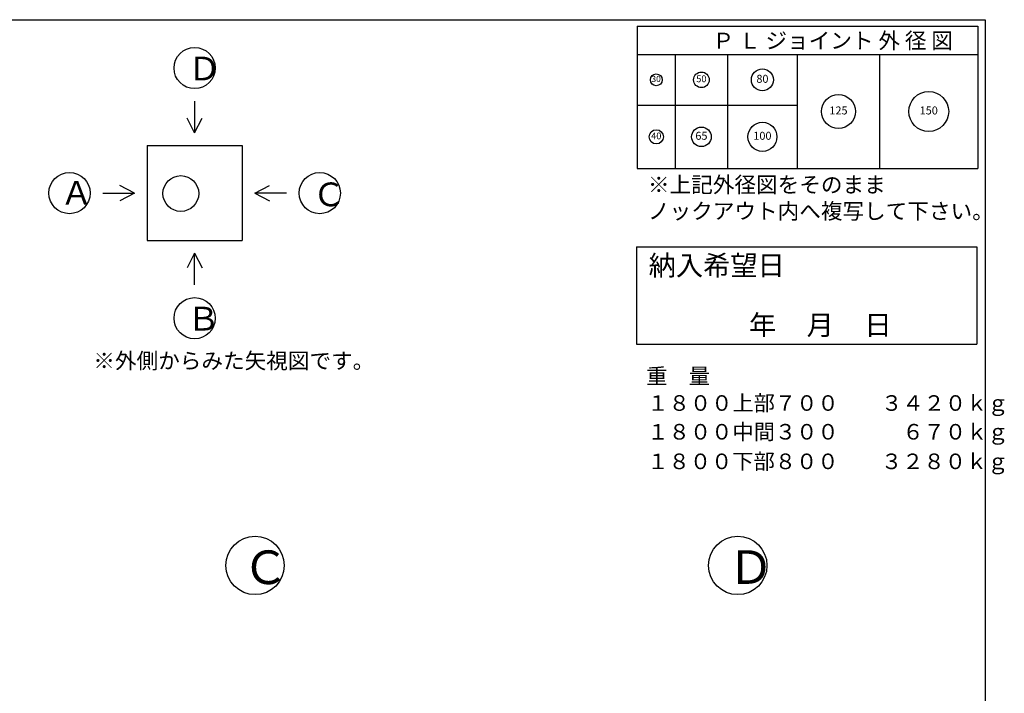
# Model space of a CAD drawing. Units: millimetres. Extents: x -3837 to 15795, y -141 to 8409.
# Drawn here: x 9629 to 15795, y 4188 to 8409 of the extents above; entities that cross this region are included whole.
import ezdxf

# ---------------------------------------------------------------- set-up
doc = ezdxf.new("R2010")
doc.units = ezdxf.units.MM
doc.header["$LTSCALE"] = 4
doc.header["$MEASUREMENT"] = 0
for name, color, linetype in [('gaikei', 7, 'Continuous'), ('hole', 7, 'Continuous'), ('sunpou', 150, 'Continuous'), ('sunpou @ 1', 150, 'Continuous'), ('waku', 7, 'Continuous'), ('文字１', 7, 'Continuous')]:
    doc.layers.add(name, color=color, linetype=linetype)
doc.styles.add('BIGFONT', font='txt.shx', dxfattribs={"height": 50, "bigfont": 'bigfont.shx'})
doc.styles.get("Standard").update_dxf_attribs({"font": 'txt.shx', "width": 0.7, "height": 50})

# ---------------------------------------------------------------- blocks, each defined once
blk = doc.blocks.new('納入')
at = {"layer": 'waku'}
for p, q in [((-511.6, 173.1), (-511.6, -435.5)), ((-511.6, 173.1), (1621.2, 173.1)), ((1621.2, 173.1), (1621.2, -435.5)), ((-511.6, -435.5), (1621.2, -435.5))]:
    blk.add_line(p, q, dxfattribs=at)
at = {"layer": '文字１', "insert": (-434.5, 119.7), "char_height": 124.995, "attachment_point": 1, "style": 'BIGFONT'}
blk.add_mtext_dynamic_manual_height_columns('{\\fMS Gothic|b1|i0|c128|p49;納入希望日}', width=921.479, gutter_width=520.8, heights=[0], dxfattribs=at)
blk = doc.blocks.new('㉚')
at = {"layer": 'hole'}
blk.add_circle((0, 0), 37, dxfattribs=at)
at = {"layer": '文字１', "insert": (-0.9, 0.6), "char_height": 38.25, "attachment_point": 5}
blk.add_mtext('30', dxfattribs=at)
blk = doc.blocks.new('㊿')
at = {"layer": 'hole'}
blk.add_circle((0, 0), 49, dxfattribs=at)
at = {"layer": '文字１', "insert": (-0.3, 0.9), "char_height": 42.5, "attachment_point": 5}
blk.add_mtext('50', dxfattribs=at)
blk = doc.blocks.new('六十五')
at = {"layer": 'hole'}
blk.add_circle((0, 0), 61.5, dxfattribs=at)
at = {"layer": '文字１', "insert": (0, 0), "char_height": 50, "attachment_point": 5}
blk.add_mtext('65', dxfattribs=at)
blk = doc.blocks.new('一〇〇')
at = {"layer": 'hole'}
blk.add_circle((0, 0), 91, dxfattribs=at)
at = {"layer": '文字１', "insert": (0, 0), "char_height": 50, "attachment_point": 5}
blk.add_mtext('100', dxfattribs=at)
blk = doc.blocks.new('一二五')
at = {"layer": 'hole'}
blk.add_circle((0, 0), 106.5, dxfattribs=at)
at = {"layer": '文字１', "insert": (0, 0), "char_height": 50, "attachment_point": 5}
blk.add_mtext('125', dxfattribs=at)
blk = doc.blocks.new('150')
at = {"layer": 'hole'}
blk.add_circle((0, 0), 125, dxfattribs=at)
at = {"layer": '文字１', "insert": (0, 0), "char_height": 50, "attachment_point": 5}
blk.add_mtext('150', dxfattribs=at)
blk = doc.blocks.new('八〇')
at = {"layer": 'hole'}
blk.add_circle((0, 0), 69, dxfattribs=at)
at = {"layer": 'hole', "insert": (0, 0), "char_height": 50, "attachment_point": 5}
blk.add_mtext('80', dxfattribs=at)
blk = doc.blocks.new('pl40')
at = {"layer": 'hole'}
blk.add_circle((0, 0), 44.5, dxfattribs=at)
at = {"layer": '文字１', "insert": (0, 0), "char_height": 42.5, "attachment_point": 5}
blk.add_mtext('40', dxfattribs=at)

msp = doc.modelspace()

# ---------------------------------------------------------------- linework, layer by layer
at = {"layer": 'gaikei'}
for p, q in [((10725, 7897.2), (10725, 7698.8)), ((10725, 7698.8), (10677.2, 7790.8)), ((10725, 7698.8), (10772.9, 7790.8)), ((10427.4, 7619.4), (11022.7, 7619.4)), ((10427.4, 7619.4), (10427.4, 7024.2)), ((11022.7, 7619.4), (11022.7, 7024.2)), ((10348.1, 7321.8), (10256.1, 7369.7)), ((11102, 7321.8), (11194, 7369.7)), ((10149.7, 7321.8), (10348.1, 7321.8)), ((10348.1, 7321.8), (10256.1, 7274)), ((11300.4, 7321.8), (11102, 7321.8)), ((11102, 7321.8), (11194, 7274)), ((10427.4, 7024.2), (11022.7, 7024.2)), ((10725, 6944.9), (10677.2, 6852.8)), ((10725, 6944.9), (10772.9, 6852.8)), ((10725, 6746.5), (10725, 6944.9))]:
    msp.add_line(p, q, dxfattribs=at)
for centre, radius in [((10725, 8105.5), 129), ((9941.3, 7321.8), 129), ((10638.5, 7319.4), 112), ((11508.7, 7321.8), 129), ((10725, 6538.1), 129), ((11103.2, 4988.7), 182.8), ((14125.7, 4988.7), 182.8)]:
    msp.add_circle(centre, radius, dxfattribs=at)
at = {"layer": 'waku'}
for p, q in [((3434.4, 8408.7), (15674.4, 8408.7)), ((13484.4, 8408.7), (15674.4, 8408.7)), ((13484.4, 8408.7), (15674.4, 8408.7)), ((15674.4, 8408.7), (15674.4, -141.3)), ((13496.5, 8369), (13496.5, 7476.1)), ((13496.5, 8369), (15629.4, 8369)), ((13496.5, 8369), (15629.4, 8369)), ((13496.5, 8369), (15629.4, 8369)), ((13496.5, 8369), (13496.5, 7476.1)), ((13496.5, 8369), (15629.4, 8369)), ((13496.5, 8369), (15629.4, 8369)), ((13496.5, 8369), (15629.4, 8369)), ((15629.4, 8369), (15629.4, 7476.1)), ((15629.4, 8369), (15629.4, 7476.1)), ((13496.5, 8190.4), (15629.4, 8190.4)), ((13734.6, 8190.4), (13734.6, 7476.1)), ((14062, 8190.4), (14062, 7476.1)), ((14498.4, 8190.4), (14498.4, 7476.1)), ((15014.3, 8190.4), (15014.3, 7476.1)), ((13496.5, 7873), (14498.4, 7873)), ((15674.4, 7874.3), (15674.4, -141.3)), ((13496.5, 7476.1), (15629.4, 7476.1)), ((13496.5, 7476.1), (15629.4, 7476.1))]:
    msp.add_line(p, q, dxfattribs=at)

# ---------------------------------------------------------------- block references
at = {"layer": 'sunpou'}
for name, p in [('㊿', (13898.3, 8031.7)), ('八〇', (14280.2, 8031.7)), ('㉚', (13615.5, 8031.7)), ('150', (15321.8, 7833.3)), ('一二五', (14756.4, 7833.3)), ('六十五', (13898.3, 7674.6)), ('一〇〇', (14280.2, 7674.6))]:
    msp.add_blockref(name, p, dxfattribs=at)
at = {"layer": 'sunpou', "color": 0}
msp.add_blockref('納入', (14002.3, 6811.7), dxfattribs=at)
at = {"layer": 'sunpou @ 1'}
msp.add_blockref('pl40', (13615.5, 7674.6), dxfattribs=at)

# ---------------------------------------------------------------- texts
at = {"layer": '文字１', "attachment_point": 1, "style": 'BIGFONT'}
for s, insert, char_height, width in [('Ｐ Ｌ ジョイント 外 径 図', (13968, 8327), 99.203, 1639.9), ('Ｄ', (10684.9, 8176.8), 148.8, 243.717), ('Ａ', (9883.9, 7398.1), 148.8, 310.185), ('※上記外径図をそのまま\\P\u3000ノックアウト内へ複写して下さい。', (13563.5, 7424.2), 99.203, 2293.728), ('Ｃ', (11463.1, 7388.2), 148.8, 265.873), ('Ｂ', (10679.4, 6609.4), 148.8, 472.663), ('※外側からみた矢視図です。', (10090.6, 6321.1), 99.203, 1639.9), ('重\u3000量', (13552.8, 6224.2), 97.5, 2476.159), ('１８００上部７００\u3000\u3000３４２０ｋｇ', (13560.3, 6055.4), 97.5, 2476.159), ('１８００中間３００\u3000\u3000\u3000６７０ｋｇ', (13560.3, 5875.2), 97.5, 2476.159), ('１８００下部８００\u3000\u3000３２８０ｋｇ', (13559.7, 5689.8), 97.5, 2476.159), ('Ｃ', (11023.8, 5082.8), 210.9, 376.89), ('Ｄ', (14063.9, 5083.9), 210.9, 345.482)]:
    msp.add_mtext(s, dxfattribs=dict(at, insert=insert, char_height=char_height, width=width))
at = {"layer": '文字１', "insert": (13683.9, 6557.9), "char_height": 124.995, "attachment_point": 1, "style": 'BIGFONT'}
msp.add_mtext_dynamic_manual_height_columns('{\\fMS Gothic|b1|i0|c128|p49;\u3000\u3000\u3000年     月     日}', width=1807.597, gutter_width=520.8, heights=[0], dxfattribs=at)

doc.saveas('drawing.dxf')
